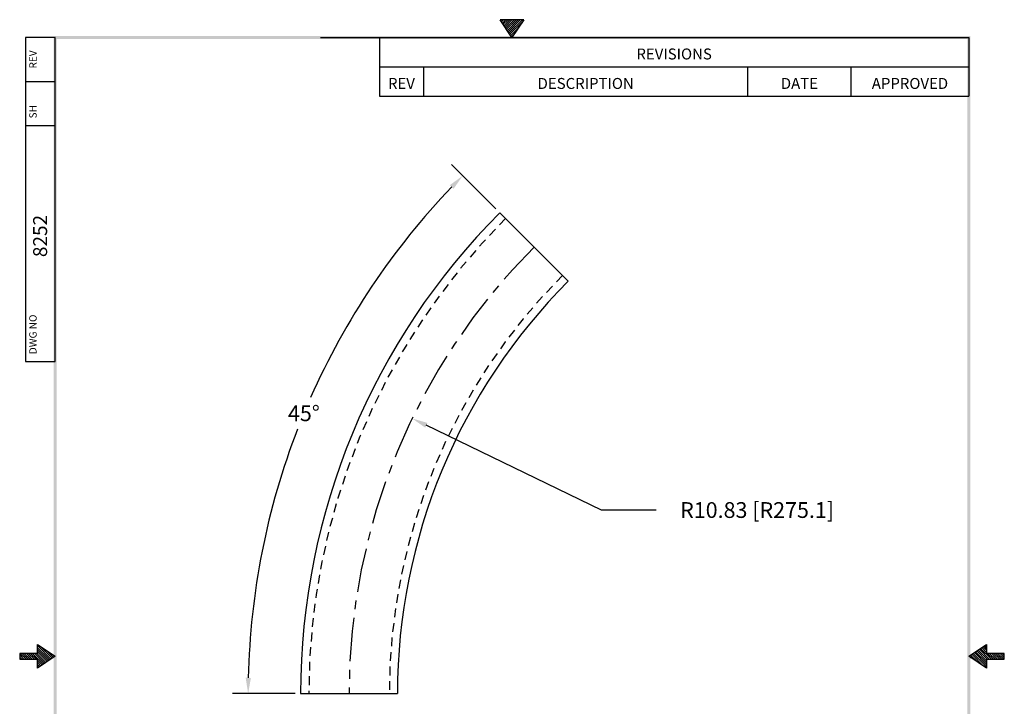
# Model space of a CAD drawing. Extents: x 27.2 to 44, y -16.5 to 5.3.
# Drawn here: x 27.2 to 44, y -6.5 to 5.3 of the extents above; entities that cross this region are included whole.
import ezdxf
from ezdxf.enums import TextEntityAlignment as Align

# ---------------------------------------------------------------- set-up
doc = ezdxf.new("R2010")
doc.units = 0
doc.header["$LTSCALE"] = 0.6
doc.header["$MEASUREMENT"] = 0
doc.linetypes.add('CENTER', pattern=[2, 1.25, -0.25, 0.25, -0.25])
doc.linetypes.add('HIDDEN', pattern=[0.375, 0.25, -0.125])
doc.layers.get('0').update_dxf_attribs({"linetype": 'CONTINUOUS'})
doc.layers.get('DEFPOINTS').update_dxf_attribs({"linetype": 'CONTINUOUS'})
doc.styles.add('BAVWM$0$STANDARD', font='txt')
doc.dimstyles.new('ROBS', dxfattribs={"dimtxt": 0.18, "dimasz": 0.18, "dimexe": 0.18, "dimexo": 0.0625, "dimgap": 0.09, "dimtad": 0, "dimtih": 1, "dimtoh": 1, "dimzin": 4, "dimdsep": 46, "dimtxsty": 'STANDARD', "dimcen": 0.09, "dimadec": 0, "dimazin": 0, "dimtfac": 1, "dimtofl": 0, "dimtmove": 0, "dimatfit": 3, "dimfxl": 1, "dimtolj": 1, "dimtzin": 12, "dimarcsym": 0})
doc.dimstyles.new('ROBS$2', dxfattribs={"dimtxt": 0.18, "dimasz": 0.18, "dimexe": 0.18, "dimexo": 0.0625, "dimgap": 0.09, "dimtad": 0, "dimtih": 1, "dimtoh": 1, "dimdec": 1, "dimlfac": 4, "dimzin": 4, "dimdsep": 46, "dimtxsty": 'STANDARD', "dimcen": 0.09, "dimadec": 0, "dimazin": 0, "dimtfac": 1, "dimtofl": 0, "dimtmove": 0, "dimatfit": 3, "dimfxl": 1, "dimtolj": 1, "dimtzin": 12, "dimarcsym": 0})

# ---------------------------------------------------------------- blocks, each defined once
blk = doc.blocks.new('BAVWM')
at = {"color": 7}
for p, q in [((5.5049, 11.1404), (5.4049, 11.2904)), ((5.6049, 11.2904), (5.4049, 11.2904)), ((5.4165, 11.2904), (5.4095, 11.2834)), ((5.4342, 11.2904), (5.4166, 11.2728)), ((5.4518, 11.2904), (5.4237, 11.2622)), ((5.4695, 11.2904), (5.4307, 11.2516)), ((5.4872, 11.2904), (5.4378, 11.241)), ((5.5049, 11.2904), (5.4449, 11.2304)), ((5.5225, 11.2904), (5.4519, 11.2198)), ((5.5402, 11.2904), (5.459, 11.2092)), ((5.5579, 11.2904), (5.4661, 11.1986)), ((5.5756, 11.2904), (5.4732, 11.188)), ((5.5933, 11.2904), (5.4802, 11.1774)), ((5.6049, 11.2904), (5.5049, 11.1404)), ((5.5927, 11.2722), (5.4873, 11.1668)), ((5.5574, 11.2192), (5.4944, 11.1562)), ((1.3799, 11.1404), (1.3799, 8.3904)), ((1.6299, 11.1404), (1.3799, 11.1404)), ((1.6299, 8.3904), (1.6299, 11.1404)), ((3.8799, 11.1404), (9.3799, 11.1404)), ((4.3799, 11.1404), (4.3799, 10.6404)), ((5.522, 11.1662), (5.5014, 11.1456)), ((9.3799, 11.1404), (9.3799, 10.6404)), ((4.3799, 10.8904), (9.3799, 10.8904)), ((4.7549, 10.8904), (4.7549, 10.6404)), ((7.5049, 10.6404), (7.5049, 10.8904)), ((8.3799, 10.6404), (8.3799, 10.8904)), ((1.3799, 10.7654), (1.6299, 10.7654)), ((4.3799, 10.6404), (9.3799, 10.6404)), ((1.6299, 10.3904), (1.3799, 10.3904)), ((1.3799, 8.3904), (1.6299, 8.3904)), ((1.4799, 5.9154), (1.4799, 5.9904)), ((1.4799, 5.9904), (1.6299, 5.8904)), ((1.4799, 5.9812), (1.5944, 5.8667)), ((1.4799, 5.9635), (1.5838, 5.8597)), ((1.4799, 5.9459), (1.5731, 5.8526)), ((1.5053, 5.9734), (1.605, 5.8738)), ((1.5584, 5.9381), (1.6156, 5.8809)), ((9.3799, 5.8904), (9.5299, 5.9904)), ((9.5299, 5.8526), (9.4472, 5.9353)), ((9.5348, 5.8654), (9.4578, 5.9424)), ((9.5524, 5.8654), (9.4684, 5.9494)), ((9.5701, 5.8654), (9.479, 5.9565)), ((9.5299, 5.9233), (9.4896, 5.9636)), ((9.5299, 5.941), (9.5002, 5.9707)), ((9.5299, 5.9587), (9.5108, 5.9777)), ((9.5299, 5.9764), (9.5215, 5.9848)), ((9.5299, 5.9904), (9.5299, 5.9154)), ((1.4799, 5.9154), (1.3299, 5.9154)), ((1.3299, 5.9154), (1.3299, 5.8654)), ((1.3299, 5.9014), (1.3659, 5.8654)), ((1.3299, 5.8837), (1.3482, 5.8654)), ((1.3299, 5.8661), (1.3305, 5.8654)), ((1.3299, 5.8654), (1.4799, 5.8654)), ((1.3336, 5.9154), (1.3836, 5.8654)), ((1.3512, 5.9154), (1.4012, 5.8654)), ((1.3689, 5.9154), (1.4189, 5.8654)), ((1.3866, 5.9154), (1.4366, 5.8654)), ((1.4043, 5.9154), (1.4543, 5.8654)), ((1.4219, 5.9154), (1.4719, 5.8654)), ((1.4396, 5.9154), (1.5307, 5.8243)), ((1.4573, 5.9154), (1.5413, 5.8314)), ((1.475, 5.9154), (1.5519, 5.8385)), ((1.4799, 5.9282), (1.5625, 5.8455)), ((1.6299, 5.8904), (1.4799, 5.7904)), ((1.4799, 5.7904), (1.4799, 5.8654)), ((1.4799, 5.8575), (1.5201, 5.8172)), ((1.6114, 5.9027), (1.6262, 5.888)), ((9.5299, 5.7904), (9.3799, 5.8904)), ((9.3983, 5.8781), (9.3836, 5.8929)), ((9.4514, 5.8427), (9.3942, 5.8999)), ((9.5044, 5.8074), (9.4048, 5.907)), ((9.5299, 5.7996), (9.4154, 5.9141)), ((9.5299, 5.8173), (9.426, 5.9212)), ((9.5299, 5.835), (9.4366, 5.9282)), ((9.6799, 5.9154), (9.5299, 5.9154)), ((9.5299, 5.8654), (9.6799, 5.8654)), ((9.5299, 5.8654), (9.5299, 5.7904)), ((9.5878, 5.8654), (9.5378, 5.9154)), ((9.6055, 5.8654), (9.5555, 5.9154)), ((9.6232, 5.8654), (9.5732, 5.9154)), ((9.6408, 5.8654), (9.5908, 5.9154)), ((9.6585, 5.8654), (9.6085, 5.9154)), ((9.6762, 5.8654), (9.6262, 5.9154)), ((9.6799, 5.8794), (9.6439, 5.9154)), ((9.6799, 5.8971), (9.6615, 5.9154)), ((9.6799, 5.9148), (9.6792, 5.9154)), ((9.6799, 5.8654), (9.6799, 5.9154)), ((1.4799, 5.8398), (1.5095, 5.8102)), ((1.4799, 5.8221), (1.4989, 5.8031)), ((1.4799, 5.8044), (1.4883, 5.796))]:
    blk.add_line(p, q, dxfattribs=at)
for points in [[(1.6424, 11.1404), (1.6174, 11.1404), (1.6424, 0.6529), (1.6174, 0.6279)], [(9.3674, 11.1279), (9.3924, 11.1529), (1.6299, 11.1279), (1.6299, 11.1529)], [(9.3674, 0.6529), (9.3924, 0.6279), (9.3674, 11.1279), (9.3924, 11.1529)]]:
    blk.add_trace(points, dxfattribs=at)
at = {"color": 7, "style": 'BAVWM$0$STANDARD'}
blk.add_text('REV', height=0.0625, rotation=90, dxfattribs=at).set_placement((1.4736, 10.9529), align=Align.CENTER)
for s, p in [('REVISIONS', (6.8799, 10.9529)), ('REV', (4.5674, 10.7029)), ('DESCRIPTION', (6.1299, 10.7029)), ('DATE', (7.9424, 10.7029)), ('APPROVED', (8.8799, 10.7029))]:
    blk.add_text(s, height=0.093, dxfattribs=at).set_placement(p, align=Align.CENTER)
for s, p in [('SH', (1.4736, 10.4529)), ('DWG NO', (1.4736, 8.4529))]:
    blk.add_text(s, height=0.0625, rotation=90, dxfattribs=at).set_placement(p)
blk = doc.blocks.new('*D3')
at = {"color": 0, "lineweight": -2}
for p, q in [((37.129, -3.108), (34.127, -1.655)), ((38.066, -3.108), (37.129, -3.108))]:
    blk.add_line(p, q, dxfattribs=at)
at = {"color": 0}
blk.add_solid([(34.147, -1.614), (34.108, -1.695), (33.884, -1.537)], dxfattribs=at)
at = {"layer": 'DEFPOINTS', "color": 0}
for p in [(33.884, -1.537), (43.632, -6.256)]:
    blk.add_point(p, dxfattribs=at)
at = {"color": 0, "insert": (39.799, -3.108), "char_height": 0.27, "attachment_point": 5}
blk.add_mtext('\\A1;R10.83 [R275.1]', dxfattribs=at)
blk = doc.blocks.new('*D4')
at = {"color": 0, "lineweight": -2}
for p, q in [((35.321, 2.055), (34.56, 2.816)), ((31.878, -6.256), (30.802, -6.256))]:
    blk.add_line(p, q, dxfattribs=at)
for start, end in [(136.2317, 156.1602), (158.8269, 178.7683)]:
    blk.add_arc((43.632, -6.256), 12.56, start, end, dxfattribs=at)
at = {"color": 0}
for points in [[(34.53, 2.464), (34.594, 2.401), (34.751, 2.625)], [(31.12, -5.986), (31.03, -5.985), (31.072, -6.256)]]:
    blk.add_solid(points, dxfattribs=at)
at = {"layer": 'DEFPOINTS', "color": 0}
for p in [(35.387, 1.989), (32.755, 0.024), (31.972, -6.256), (43.632, -6.256)]:
    blk.add_point(p, dxfattribs=at)
at = {"color": 0, "insert": (32.028, -1.449), "char_height": 0.27, "attachment_point": 5}
blk.add_mtext('\\A1;45°', dxfattribs=at)

msp = doc.modelspace()

# ---------------------------------------------------------------- linework, layer by layer
for p, q in [((35.387, 1.989), (36.561, 0.815)), ((31.972, -6.256), (33.632, -6.256))]:
    msp.add_line(p, q)
for radius in [11.66, 10]:
    msp.add_arc((43.632, -6.256), radius, 135, 180)
at = {"linetype": 'HIDDEN'}
for radius in [11.52, 10.14]:
    msp.add_arc((43.632, -6.256), radius, 135, 180, dxfattribs=at)
at = {"linetype": 'CENTER'}
msp.add_arc((43.632, -6.256), 10.83, 135, 180, dxfattribs=at)

# ---------------------------------------------------------------- block references
at = {"xscale": 2.021888552739339, "yscale": 2.021888552739339, "zscale": 2.021888552739339}
msp.add_blockref('BAVWM', (24.466, -17.526), dxfattribs=at)

# ---------------------------------------------------------------- texts
msp.add_text('8252', height=0.239, rotation=90).set_placement((27.625, 1.23))

# ---------------------------------------------------------------- dimensions: what is measured, and where the dimension line sits
dim = msp.add_angular_dim_3p(base=(32.755, 0.024), center=(43.632, -6.256), p1=(35.387, 1.989), p2=(31.972, -6.256), dimstyle='ROBS$2', override={"dimscale": 1.5})
dim.commit()
dim.dimension.update_dxf_attribs({"geometry": '*D4', "text_midpoint": (32.028, -1.449)})
dim = msp.add_radius_dim(center=(43.632, -6.256), mpoint=(33.884, -1.537), dimstyle='ROBS', override={"dimscale": 1.5})
dim.commit()
dim.dimension.update_dxf_attribs({"geometry": '*D3', "text_midpoint": (39.799, -3.108), "dimtype": 164})

doc.saveas('drawing.dxf')
